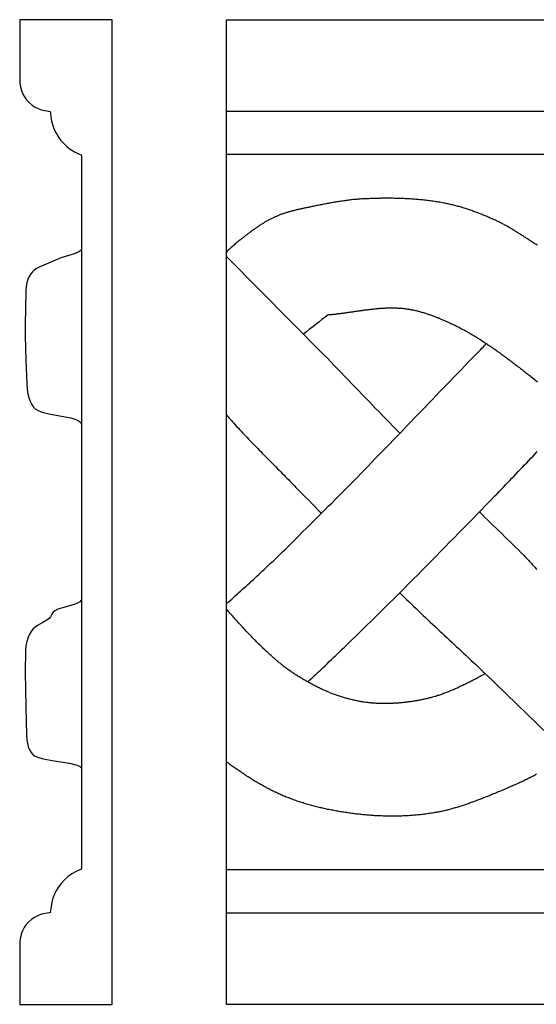
# Model space of a CAD drawing. Units: millimetres. Extents: x 14 to 464, y -51 to 51.
# Drawn here: x 14 to 67, y -51 to 51 of the extents above; entities that cross this region are included whole.
import ezdxf

# ---------------------------------------------------------------- set-up
doc = ezdxf.new("R2010")
doc.units = ezdxf.units.MM
doc.layers.add('Vector Layer 1', color=7, linetype='Continuous', lineweight=30)

msp = doc.modelspace()

# ---------------------------------------------------------------- linework, layer by layer
at = {"layer": 'Vector Layer 1', "color": 18, "lineweight": 30, "true_color": 0x000000}
for p, q in [((35.41, 41.37), (444.34, 41.37)), ((35.41, 36.92), (444.34, 36.92)), ((62.07, -16.56), (70.63, -24.87)), ((35.41, -36.75), (444.34, -36.75)), ((444.34, -41.22), (35.41, -41.22))]:
    msp.add_line(p, q, dxfattribs=at)
for points in [[(23.66, 50.78), (17.95, 50.78), (17.95, 50.78), (14.14, 50.78), (14.14, 50.78), (14.14, 44.57), (14.14, 44.57), (14.15, 44.21), (14.15, 44.21), (14.21, 43.86), (14.21, 43.86), (14.31, 43.49), (14.31, 43.49), (14.46, 43.13), (14.46, 43.13), (14.63, 42.83), (14.63, 42.83), (14.84, 42.53), (14.84, 42.53), (15.11, 42.24), (15.11, 42.24), (15.42, 41.98), (15.42, 41.98), (15.72, 41.78), (15.72, 41.78), (16.03, 41.63), (16.03, 41.63), (16.39, 41.49), (16.39, 41.49), (17.28, 41.33), (17.28, 41.33), (17.32, 41.15), (17.32, 41.15), (17.35, 40.75), (17.35, 40.75), (17.42, 40.33), (17.42, 40.33), (17.54, 39.9), (17.54, 39.9), (17.69, 39.49), (17.69, 39.49), (17.88, 39.09), (17.88, 39.09), (18.12, 38.7), (18.12, 38.7), (18.38, 38.35), (18.38, 38.35), (18.67, 38.02), (18.67, 38.02), (18.98, 37.73), (18.98, 37.73), (19.34, 37.46), (19.34, 37.46), (19.78, 37.18), (19.78, 37.18), (20.2, 36.98), (20.2, 36.98), (20.46, 36.87), (20.46, 36.87), (20.49, 36.69), (20.49, 36.69), (20.49, 30.01), (20.49, 30.01), (20.49, 23.22), (20.49, 23.22), (20.49, 16.25), (20.49, 16.25), (20.49, 8.81), (20.49, 8.81), (20.49, 0.61), (20.49, 0.61), (20.49, -7.29), (20.49, -7.29), (20.49, -14.88), (20.49, -14.88), (20.49, -22), (20.49, -22), (20.49, -28.62), (20.49, -28.62), (20.49, -35.76), (20.49, -35.76), (20.48, -36.56), (20.48, -36.56), (20.46, -36.7), (20.46, -36.7), (19.93, -36.95), (19.93, -36.95), (19.51, -37.18), (19.51, -37.18), (19.11, -37.47), (19.11, -37.47), (18.74, -37.8), (18.74, -37.8), (18.43, -38.13), (18.43, -38.13), (18.17, -38.47), (18.17, -38.47), (17.93, -38.86), (17.93, -38.86), (17.72, -39.26), (17.72, -39.26), (17.56, -39.67), (17.56, -39.67), (17.44, -40.1), (17.44, -40.1), (17.36, -40.54), (17.36, -40.54), (17.32, -40.97), (17.32, -40.97), (17.28, -41.17), (17.28, -41.17), (17.18, -41.2), (17.18, -41.2), (16.39, -41.34), (16.39, -41.34), (15.98, -41.49), (15.98, -41.49), (15.66, -41.66), (15.66, -41.66), (15.38, -41.86), (15.38, -41.86), (15.07, -42.12), (15.07, -42.12), (14.81, -42.41), (14.81, -42.41), (14.6, -42.72), (14.6, -42.72), (14.42, -43.06), (14.42, -43.06), (14.29, -43.38), (14.29, -43.38), (14.2, -43.72), (14.2, -43.72), (14.15, -44.09), (14.15, -44.09), (14.14, -44.66), (14.14, -44.66), (14.13, -50.62), (14.13, -50.62), (14.24, -50.62), (14.24, -50.62), (17.1, -50.62), (17.1, -50.62), (23.66, -50.62)], [(14.13, -50.62), (23.66, -50.62), (23.66, -50.62), (23.66, 50.78), (23.66, 50.78), (14.14, 50.78), (14.14, 50.78), (14.14, 50.78)], [(67.4, 27.57), (67.26, 27.66), (67.12, 27.75), (67.12, 27.75), (67.04, 27.81), (66.95, 27.86), (66.87, 27.91), (66.79, 27.97), (66.7, 28.02), (66.62, 28.08), (66.54, 28.13), (66.45, 28.18), (66.37, 28.24), (66.29, 28.29), (66.21, 28.35), (66.12, 28.4), (66.04, 28.45), (65.96, 28.51), (65.87, 28.56), (65.79, 28.61), (65.7, 28.67), (65.62, 28.72), (65.54, 28.77), (65.45, 28.83), (65.37, 28.88), (65.29, 28.93), (65.2, 28.98), (65.12, 29.04), (65.03, 29.09), (64.95, 29.14), (64.86, 29.19), (64.78, 29.24), (64.69, 29.29), (64.61, 29.34), (64.52, 29.39), (64.44, 29.44), (64.35, 29.49), (64.27, 29.54), (64.18, 29.59), (64.09, 29.64), (64.01, 29.68), (63.92, 29.73), (63.83, 29.77), (63.74, 29.82), (63.65, 29.87), (63.57, 29.91), (63.48, 29.95), (63.39, 30), (63.3, 30.04), (63.21, 30.08), (63.21, 30.08), (63.11, 30.13), (63, 30.18), (62.9, 30.22), (62.79, 30.27), (62.69, 30.32), (62.59, 30.36), (62.48, 30.41), (62.38, 30.45), (62.27, 30.5), (62.17, 30.54), (62.06, 30.59), (61.95, 30.63), (61.85, 30.67), (61.74, 30.72), (61.64, 30.76), (61.53, 30.8), (61.42, 30.84), (61.32, 30.88), (61.21, 30.92), (61.1, 30.96), (61, 31), (60.89, 31.04), (60.78, 31.08), (60.67, 31.12), (60.56, 31.16), (60.46, 31.19), (60.35, 31.23), (60.24, 31.27), (60.13, 31.3), (60.02, 31.34), (59.91, 31.37), (59.8, 31.41), (59.69, 31.44), (59.59, 31.47), (59.48, 31.5), (59.37, 31.53), (59.26, 31.56), (59.15, 31.59), (59.04, 31.62), (58.92, 31.65), (58.81, 31.68), (58.7, 31.71), (58.59, 31.73), (58.48, 31.76), (58.37, 31.78), (58.26, 31.81), (58.15, 31.83), (58.04, 31.86), (57.92, 31.88), (57.92, 31.88), (57.79, 31.9), (57.65, 31.93), (57.52, 31.95), (57.38, 31.98), (57.25, 32), (57.11, 32.02), (56.98, 32.04), (56.84, 32.06), (56.7, 32.08), (56.57, 32.1), (56.43, 32.12), (56.29, 32.14), (56.16, 32.16), (56.02, 32.17), (55.88, 32.19), (55.75, 32.2), (55.61, 32.22), (55.47, 32.23), (55.33, 32.24), (55.2, 32.26), (55.06, 32.27), (54.92, 32.28), (54.78, 32.29), (54.65, 32.3), (54.51, 32.31), (54.37, 32.32), (54.23, 32.33), (54.1, 32.34), (53.96, 32.34), (53.82, 32.35), (53.68, 32.36), (53.54, 32.36), (53.41, 32.37), (53.27, 32.37), (53.13, 32.37), (52.99, 32.38), (52.85, 32.38), (52.71, 32.38), (52.58, 32.39), (52.44, 32.39), (52.3, 32.39), (52.16, 32.39), (52.02, 32.39), (51.89, 32.39), (51.75, 32.39), (51.61, 32.39), (51.47, 32.39), (51.33, 32.39), (51.2, 32.38), (51.06, 32.38), (50.92, 32.38), (50.78, 32.37), (50.64, 32.37), (50.51, 32.37), (50.37, 32.36), (50.23, 32.36), (50.09, 32.35), (49.95, 32.35), (49.82, 32.34), (49.68, 32.34), (49.68, 32.34), (49.56, 32.33), (49.44, 32.32), (49.31, 32.32), (49.19, 32.31), (49.07, 32.3), (48.95, 32.29), (48.83, 32.28), (48.7, 32.27), (48.58, 32.26), (48.46, 32.25), (48.34, 32.23), (48.22, 32.22), (48.1, 32.21), (47.97, 32.19), (47.85, 32.18), (47.73, 32.16), (47.61, 32.14), (47.49, 32.13), (47.37, 32.11), (47.25, 32.09), (47.13, 32.07), (47.01, 32.06), (46.88, 32.04), (46.76, 32.02), (46.64, 32), (46.52, 31.98), (46.4, 31.96), (46.28, 31.94), (46.16, 31.91), (46.04, 31.89), (45.92, 31.87), (45.8, 31.85), (45.68, 31.83), (45.56, 31.8), (45.44, 31.78), (45.32, 31.76), (45.2, 31.73), (45.08, 31.71), (44.96, 31.68), (44.84, 31.66), (44.72, 31.64), (44.6, 31.61), (44.48, 31.59), (44.36, 31.56), (44.36, 31.56), (44.28, 31.54), (44.2, 31.53), (44.12, 31.51), (44.04, 31.49), (43.96, 31.48), (43.89, 31.46), (43.81, 31.45), (43.73, 31.43), (43.65, 31.41), (43.57, 31.4), (43.49, 31.38), (43.41, 31.36), (43.33, 31.35), (43.25, 31.33), (43.18, 31.31), (43.1, 31.3), (43.02, 31.28), (42.94, 31.26), (42.86, 31.24), (42.78, 31.22), (42.7, 31.21), (42.62, 31.19), (42.55, 31.17), (42.47, 31.15), (42.39, 31.13), (42.31, 31.11), (42.23, 31.09), (42.16, 31.07), (42.08, 31.05), (42, 31.03), (41.92, 31.01), (41.84, 30.99), (41.77, 30.96), (41.69, 30.94), (41.61, 30.92), (41.54, 30.89), (41.46, 30.87), (41.38, 30.84), (41.31, 30.82), (41.23, 30.79), (41.16, 30.77), (41.08, 30.74), (41.01, 30.71), (40.93, 30.68), (40.86, 30.66), (40.78, 30.63), (40.71, 30.6), (40.63, 30.56), (40.56, 30.53), (40.49, 30.5), (40.41, 30.47), (40.41, 30.47), (40.33, 30.43), (40.26, 30.39), (40.18, 30.36), (40.1, 30.32), (40.02, 30.28), (39.95, 30.24), (39.87, 30.2), (39.79, 30.16), (39.72, 30.12), (39.64, 30.08), (39.57, 30.03), (39.49, 29.99), (39.42, 29.95), (39.34, 29.9), (39.27, 29.86), (39.19, 29.81), (39.12, 29.77), (39.05, 29.72), (38.97, 29.68), (38.9, 29.63), (38.83, 29.58), (38.76, 29.53), (38.68, 29.49), (38.61, 29.44), (38.54, 29.39), (38.47, 29.34), (38.4, 29.29), (38.33, 29.24), (38.26, 29.19), (38.19, 29.14), (38.11, 29.09), (38.04, 29.04), (37.97, 28.98), (37.9, 28.93), (37.83, 28.88), (37.77, 28.83), (37.7, 28.78), (37.63, 28.72), (37.56, 28.67), (37.49, 28.62), (37.42, 28.56), (37.35, 28.51), (37.28, 28.46), (37.22, 28.4), (37.15, 28.35), (37.08, 28.3), (37.01, 28.24), (36.94, 28.19), (36.88, 28.13), (36.81, 28.08), (36.81, 28.08), (36.71, 28), (36.6, 27.91), (36.5, 27.83), (36.4, 27.74), (36.3, 27.66), (36.2, 27.57), (36.1, 27.48), (36, 27.4), (35.9, 27.31), (35.8, 27.22), (35.71, 27.13), (35.61, 27.04), (35.51, 26.95), (35.41, 26.86)], [(20.49, 27.15), (20.41, 27.02), (20.41, 27.02), (20.22, 26.87), (20.22, 26.87), (19.84, 26.7), (19.84, 26.7), (18.41, 26.25), (18.41, 26.25), (17.87, 26.05), (17.87, 26.05), (16.85, 25.6), (16.85, 25.6), (16.15, 25.31), (16.15, 25.31), (15.85, 25.16), (15.85, 25.16), (15.62, 25), (15.62, 25), (15.44, 24.83), (15.44, 24.83), (15.27, 24.62), (15.27, 24.62), (15.11, 24.34), (15.11, 24.34), (14.98, 24.03), (14.98, 24.03), (14.88, 23.69), (14.88, 23.69), (14.8, 23.31), (14.8, 23.31), (14.76, 22.82), (14.76, 22.82), (14.7, 19.35), (14.7, 19.35), (14.71, 18.23), (14.71, 18.23), (14.75, 15.77), (14.75, 15.77), (14.85, 13.29), (14.85, 13.29), (14.89, 12.71), (14.89, 12.71), (14.96, 12.27), (14.96, 12.27), (15.06, 11.87), (15.06, 11.87), (15.2, 11.49), (15.2, 11.49), (15.38, 11.14), (15.38, 11.14), (15.54, 10.89), (15.54, 10.89), (15.73, 10.7), (15.73, 10.7), (16.02, 10.53), (16.02, 10.53), (16.45, 10.38), (16.45, 10.38), (17.14, 10.21), (17.14, 10.21), (18.81, 9.89), (18.81, 9.89), (19.38, 9.77), (19.38, 9.77), (19.9, 9.61), (19.9, 9.61), (20.2, 9.47), (20.2, 9.47), (20.38, 9.32), (20.38, 9.32), (20.47, 9.15), (20.47, 9.15), (20.49, 9.1)], [(35.41, -9.38), (35.6, -9.21), (35.78, -9.05), (35.96, -8.88), (36.15, -8.71), (36.33, -8.54), (36.52, -8.37), (36.7, -8.21), (36.89, -8.04), (37.07, -7.87), (37.26, -7.71), (37.26, -7.71), (37.44, -7.54), (37.63, -7.37), (37.82, -7.21), (38, -7.04), (38.19, -6.87), (38.37, -6.7), (38.56, -6.53), (38.74, -6.36), (38.93, -6.19), (39.11, -6.02), (39.29, -5.85), (39.47, -5.67), (39.47, -5.67), (39.72, -5.44), (39.97, -5.2), (40.22, -4.97), (40.47, -4.73), (40.71, -4.49), (40.96, -4.25), (41.2, -4.01), (41.45, -3.78), (41.69, -3.54), (41.94, -3.3), (42.18, -3.06), (42.18, -3.06), (42.55, -2.68), (42.93, -2.31), (43.3, -1.94), (43.68, -1.57), (44.05, -1.2), (44.42, -0.82), (44.79, -0.45), (45.17, -0.08), (45.54, 0.3), (45.91, 0.67), (45.91, 0.67), (46.29, 1.04), (46.66, 1.42), (47.04, 1.79), (47.41, 2.17), (47.78, 2.55), (48.15, 2.92), (48.53, 3.3), (48.9, 3.68), (49.27, 4.06), (49.64, 4.44), (50.01, 4.82), (50.38, 5.2), (50.75, 5.58), (51.12, 5.96), (51.49, 6.34), (51.86, 6.72), (52.23, 7.1), (52.6, 7.48), (52.96, 7.86), (53.33, 8.24), (53.7, 8.63), (54.07, 9.01), (54.44, 9.39), (54.8, 9.77), (55.17, 10.15), (55.54, 10.54), (55.91, 10.92), (56.27, 11.3), (56.64, 11.68), (57.01, 12.07), (57.37, 12.45), (57.74, 12.83), (58.11, 13.21), (58.48, 13.59), (58.85, 13.98), (59.21, 14.36), (59.58, 14.74), (59.95, 15.12), (60.32, 15.5), (60.69, 15.88), (61.06, 16.26), (61.43, 16.64), (61.43, 16.64), (61.58, 16.8), (61.73, 16.96), (61.89, 17.11), (62.04, 17.27), (62.19, 17.43)], [(35.41, 10.09), (35.5, 9.99), (35.58, 9.89), (35.67, 9.79), (35.75, 9.7), (35.84, 9.6), (35.93, 9.5), (36.02, 9.4), (36.02, 9.4), (36.17, 9.24), (36.32, 9.07), (36.47, 8.9), (36.62, 8.74), (36.77, 8.57), (36.93, 8.41), (37.08, 8.25), (37.24, 8.08), (37.39, 7.92), (37.54, 7.76), (37.7, 7.59), (37.86, 7.43), (38.01, 7.27), (38.17, 7.11), (38.32, 6.95), (38.48, 6.78), (38.64, 6.62), (38.79, 6.46), (38.95, 6.3), (39.11, 6.14), (39.27, 5.98), (39.42, 5.82), (39.58, 5.66), (39.74, 5.5), (39.9, 5.34), (40.06, 5.18), (40.22, 5.02), (40.37, 4.86), (40.53, 4.7), (40.69, 4.54), (40.85, 4.38), (41.01, 4.22), (41.16, 4.06), (41.32, 3.9), (41.48, 3.74), (41.64, 3.58), (41.8, 3.42), (41.95, 3.26), (42.11, 3.1), (42.27, 2.94), (42.42, 2.78), (42.58, 2.62), (42.58, 2.62), (42.91, 2.28), (43.23, 1.95), (43.56, 1.62), (43.89, 1.29), (44.21, 0.95), (44.54, 0.62), (44.87, 0.28), (45.19, -0.05)], [(43.79, -17.42), (44.02, -17.21), (44.24, -17.01), (44.46, -16.8), (44.69, -16.59), (44.91, -16.38), (45.13, -16.17), (45.35, -15.96), (45.57, -15.75), (45.79, -15.54), (46.01, -15.32), (46.24, -15.11), (46.46, -14.9), (46.68, -14.69), (46.9, -14.48), (47.12, -14.26), (47.34, -14.05), (47.56, -13.84), (47.78, -13.63), (48, -13.42), (48, -13.42), (48.38, -13.04), (48.76, -12.67), (49.14, -12.3), (49.53, -11.92), (49.91, -11.55), (50.29, -11.18), (50.67, -10.8), (51.05, -10.43), (51.43, -10.05), (51.81, -9.68), (52.19, -9.3), (52.57, -8.92), (52.95, -8.55), (53.33, -8.17), (53.71, -7.79), (53.71, -7.79), (54.18, -7.32), (54.65, -6.84), (55.12, -6.37), (55.59, -5.89), (56.06, -5.42), (56.53, -4.94), (57, -4.47), (57.46, -3.99), (57.93, -3.51), (58.4, -3.04), (58.87, -2.56), (59.33, -2.08), (59.8, -1.6), (60.27, -1.13), (60.74, -0.65), (61.2, -0.17), (61.67, 0.31), (62.14, 0.79), (62.6, 1.26), (63.07, 1.74), (63.07, 1.74), (63.29, 1.97), (63.51, 2.2), (63.73, 2.42), (63.95, 2.65), (64.16, 2.88), (64.38, 3.11), (64.6, 3.33), (64.82, 3.56), (65.04, 3.79), (65.25, 4.02), (65.47, 4.25), (65.69, 4.48), (65.9, 4.71), (66.12, 4.94), (66.34, 5.16), (66.55, 5.39), (66.77, 5.62), (66.99, 5.85), (67.21, 6.08), (67.42, 6.31)], [(66.06, -4.39), (66.15, -4.49), (66.25, -4.6), (66.34, -4.7), (66.44, -4.8), (66.54, -4.9), (66.63, -5), (66.73, -5.11), (66.82, -5.21), (66.91, -5.31), (67.01, -5.42), (67.1, -5.52), (67.2, -5.62), (67.29, -5.73), (67.38, -5.83)], [(20.49, -8.94), (20.46, -9.01), (20.46, -9.01), (20.34, -9.17), (20.34, -9.17), (20.1, -9.32), (20.1, -9.32), (19.63, -9.49), (19.63, -9.49), (18.55, -9.78), (18.55, -9.78), (18.07, -9.94), (18.07, -9.94), (17.75, -10.09), (17.75, -10.09), (17.57, -10.24), (17.57, -10.24), (17.44, -10.44), (17.44, -10.44), (17.29, -10.71), (17.29, -10.71), (17.15, -10.88), (17.15, -10.88), (16.94, -11.04), (16.94, -11.04), (16.51, -11.31), (16.51, -11.31), (15.98, -11.6), (15.98, -11.6), (15.7, -11.8), (15.7, -11.8), (15.5, -11.98), (15.5, -11.98), (15.3, -12.23), (15.3, -12.23), (15.11, -12.55), (15.11, -12.55), (14.96, -12.91), (14.96, -12.91), (14.85, -13.26), (14.85, -13.26), (14.78, -13.66), (14.78, -13.66), (14.74, -14.18), (14.74, -14.18), (14.7, -16.42), (14.7, -16.42), (14.75, -19.99), (14.75, -19.99), (14.83, -22.87), (14.83, -22.87), (14.87, -23.37), (14.87, -23.37), (14.92, -23.74), (14.92, -23.74), (15.02, -24.1), (15.02, -24.1), (15.15, -24.42), (15.15, -24.42), (15.31, -24.7), (15.31, -24.7), (15.46, -24.87), (15.46, -24.87), (15.65, -25.02), (15.65, -25.02), (15.99, -25.17), (15.99, -25.17), (16.56, -25.33), (16.56, -25.33), (17.68, -25.53), (17.68, -25.53), (19.27, -25.79), (19.27, -25.79), (19.91, -25.94), (19.91, -25.94), (20.28, -26.1), (20.28, -26.1), (20.45, -26.25), (20.45, -26.25), (20.49, -26.33)]]:
    msp.add_lwpolyline(points, dxfattribs=at)
at = {"layer": 'Vector Layer 1', "color": 18, "lineweight": 30, "true_color": 0x000000, "extrusion": (0, 0, -1)}
for points in [[(-35.41, -50.62), (-35.41, 50.78), (-35.41, 50.78), (-444.34, 50.78), (-444.34, 50.78), (-444.34, -50.62), (-444.34, -50.62), (-35.41, -50.62)], [(-35.41, 26.38), (-45.46, 16.28), (-45.46, 16.28), (-45.81, 15.91), (-46.17, 15.54), (-46.52, 15.17), (-46.88, 14.81), (-47.23, 14.44), (-47.59, 14.07), (-47.94, 13.7), (-48.3, 13.33), (-48.65, 12.96), (-49.01, 12.59), (-49.36, 12.23), (-49.72, 11.86), (-50.07, 11.49), (-50.43, 11.12), (-50.78, 10.75), (-51.14, 10.39), (-51.49, 10.02), (-51.85, 9.65), (-52.21, 9.29), (-52.56, 8.92), (-52.92, 8.55), (-53.28, 8.19)], [(-45.89, 20.4), (-45.98, 20.41), (-46.06, 20.41), (-46.15, 20.42), (-46.24, 20.43), (-46.33, 20.44), (-46.41, 20.45), (-46.5, 20.46), (-46.59, 20.47), (-46.67, 20.47), (-46.76, 20.48), (-46.85, 20.5), (-46.94, 20.51), (-47.02, 20.52), (-47.11, 20.53), (-47.2, 20.54), (-47.28, 20.55), (-47.37, 20.56), (-47.46, 20.57), (-47.55, 20.59), (-47.63, 20.6), (-47.72, 20.61), (-47.81, 20.62), (-47.9, 20.63), (-47.98, 20.65), (-48.07, 20.66), (-48.16, 20.67), (-48.24, 20.69), (-48.33, 20.7), (-48.42, 20.71), (-48.51, 20.72), (-48.59, 20.74), (-48.68, 20.75), (-48.77, 20.76), (-48.85, 20.77), (-48.94, 20.79), (-49.03, 20.8), (-49.12, 20.81), (-49.2, 20.83), (-49.29, 20.84), (-49.38, 20.85), (-49.47, 20.86), (-49.55, 20.87), (-49.64, 20.89), (-49.73, 20.9), (-49.81, 20.91), (-49.9, 20.92), (-49.99, 20.93), (-50.08, 20.94), (-50.16, 20.95), (-50.25, 20.96), (-50.34, 20.97), (-50.42, 20.98), (-50.51, 20.99), (-50.6, 21), (-50.69, 21.01), (-50.77, 21.02), (-50.86, 21.03), (-50.95, 21.04), (-51.03, 21.05), (-51.12, 21.05), (-51.21, 21.06), (-51.3, 21.07), (-51.38, 21.07), (-51.47, 21.08), (-51.56, 21.08), (-51.64, 21.09), (-51.73, 21.09), (-51.82, 21.1), (-51.9, 21.1), (-51.99, 21.1), (-52.08, 21.11), (-52.17, 21.11), (-52.25, 21.11), (-52.34, 21.11), (-52.43, 21.11), (-52.51, 21.11), (-52.6, 21.11), (-52.69, 21.11), (-52.77, 21.1), (-52.86, 21.1), (-52.95, 21.1), (-53.03, 21.09), (-53.12, 21.09), (-53.21, 21.08), (-53.3, 21.08), (-53.38, 21.07), (-53.47, 21.06), (-53.56, 21.06), (-53.64, 21.05), (-53.73, 21.04), (-53.82, 21.03), (-53.82, 21.03), (-53.9, 21.02), (-53.99, 21), (-54.08, 20.99), (-54.17, 20.98), (-54.26, 20.96), (-54.35, 20.95), (-54.44, 20.93), (-54.52, 20.91), (-54.61, 20.9), (-54.7, 20.88), (-54.79, 20.86), (-54.87, 20.84), (-54.96, 20.82), (-55.05, 20.8), (-55.14, 20.78), (-55.22, 20.75), (-55.31, 20.73), (-55.4, 20.71), (-55.48, 20.68), (-55.57, 20.66), (-55.66, 20.63), (-55.74, 20.61), (-55.83, 20.58), (-55.92, 20.56), (-56, 20.53), (-56.09, 20.5), (-56.17, 20.47), (-56.26, 20.44), (-56.34, 20.41), (-56.43, 20.38), (-56.51, 20.35), (-56.6, 20.32), (-56.68, 20.29), (-56.77, 20.26), (-56.85, 20.23), (-56.94, 20.2), (-57.02, 20.16), (-57.1, 20.13), (-57.19, 20.1), (-57.27, 20.06), (-57.36, 20.03), (-57.44, 19.99), (-57.52, 19.96), (-57.61, 19.92), (-57.69, 19.89), (-57.77, 19.85), (-57.86, 19.81), (-57.94, 19.78), (-58.02, 19.74), (-58.1, 19.7), (-58.18, 19.67), (-58.27, 19.63), (-58.35, 19.59), (-58.43, 19.55), (-58.51, 19.51), (-58.59, 19.47), (-58.67, 19.44), (-58.76, 19.4), (-58.84, 19.36), (-58.92, 19.32), (-59, 19.28), (-59.08, 19.24), (-59.16, 19.2), (-59.16, 19.2), (-59.28, 19.14), (-59.4, 19.08), (-59.52, 19.02), (-59.64, 18.95), (-59.76, 18.89), (-59.88, 18.83), (-60, 18.76), (-60.11, 18.7), (-60.23, 18.63), (-60.35, 18.56), (-60.47, 18.5), (-60.58, 18.43), (-60.7, 18.36), (-60.82, 18.29), (-60.93, 18.22), (-61.05, 18.15), (-61.16, 18.08), (-61.28, 18.01), (-61.39, 17.94), (-61.51, 17.87), (-61.62, 17.8), (-61.74, 17.72), (-61.85, 17.65), (-61.96, 17.58), (-62.07, 17.5), (-62.19, 17.43), (-62.3, 17.35), (-62.41, 17.28), (-62.52, 17.2), (-62.64, 17.12), (-62.75, 17.05), (-62.86, 16.97), (-62.97, 16.89), (-63.08, 16.82), (-63.19, 16.74), (-63.3, 16.66), (-63.41, 16.58), (-63.52, 16.5), (-63.63, 16.42), (-63.74, 16.34), (-63.85, 16.26), (-63.96, 16.18), (-64.07, 16.1), (-64.18, 16.02), (-64.29, 15.94), (-64.4, 15.86), (-64.5, 15.78), (-64.61, 15.7), (-64.72, 15.62), (-64.83, 15.53), (-64.94, 15.45), (-65.04, 15.37), (-65.15, 15.29), (-65.26, 15.2), (-65.37, 15.12), (-65.47, 15.04), (-65.58, 14.96), (-65.69, 14.87), (-65.8, 14.79), (-65.9, 14.71), (-66.01, 14.62), (-66.12, 14.54), (-66.22, 14.46), (-66.33, 14.37), (-66.43, 14.29), (-66.54, 14.21), (-66.54, 14.21), (-66.72, 14.06), (-66.91, 13.92), (-67.09, 13.77), (-67.27, 13.62), (-67.46, 13.48)], [(-53.26, -8.23), (-53.26, -8.23), (-53.27, -8.24), (-53.27, -8.24), (-53.27, -8.24), (-53.28, -8.25), (-53.28, -8.25), (-53.29, -8.26), (-53.29, -8.26), (-53.3, -8.27), (-53.3, -8.27), (-53.31, -8.28), (-53.31, -8.29), (-53.32, -8.29), (-53.33, -8.3), (-53.34, -8.31), (-53.34, -8.31), (-53.35, -8.32), (-53.36, -8.33), (-53.37, -8.34), (-53.37, -8.34), (-53.38, -8.35), (-53.39, -8.36), (-53.4, -8.37), (-53.41, -8.37), (-53.41, -8.38), (-53.42, -8.39), (-53.43, -8.4), (-53.44, -8.41), (-53.44, -8.41), (-53.45, -8.42), (-53.46, -8.43), (-53.47, -8.43), (-53.47, -8.44), (-53.48, -8.45), (-53.48, -8.45), (-53.72, -8.68), (-53.96, -8.92), (-54.21, -9.15), (-54.45, -9.39), (-54.69, -9.62), (-54.94, -9.86), (-55.18, -10.09), (-55.42, -10.32), (-55.67, -10.56), (-55.91, -10.79), (-56.16, -11.02), (-56.41, -11.25), (-56.65, -11.48), (-56.9, -11.71), (-57.14, -11.94), (-57.39, -12.18), (-57.64, -12.41), (-57.88, -12.64), (-58.13, -12.87), (-58.38, -13.1), (-58.63, -13.33), (-58.87, -13.56), (-59.12, -13.79), (-59.37, -14.02), (-59.61, -14.25), (-59.86, -14.48), (-60.11, -14.71), (-60.35, -14.94), (-60.6, -15.17), (-60.85, -15.4), (-61.09, -15.63), (-61.34, -15.86), (-61.58, -16.1), (-61.83, -16.33), (-62.07, -16.56), (-62.07, -16.56), (-61.99, -16.61), (-61.9, -16.66), (-61.82, -16.71), (-61.73, -16.76), (-61.65, -16.8), (-61.56, -16.85), (-61.47, -16.9), (-61.39, -16.94), (-61.39, -16.94), (-61.29, -17), (-61.2, -17.05), (-61.1, -17.1), (-61, -17.15), (-60.91, -17.19), (-60.81, -17.24), (-60.72, -17.29), (-60.62, -17.34), (-60.53, -17.39), (-60.43, -17.44), (-60.33, -17.49), (-60.24, -17.54), (-60.14, -17.59), (-60.04, -17.63), (-59.95, -17.68), (-59.85, -17.73), (-59.75, -17.78), (-59.65, -17.82), (-59.56, -17.87), (-59.46, -17.92), (-59.36, -17.96), (-59.26, -18.01), (-59.17, -18.05), (-59.07, -18.09), (-58.97, -18.14), (-58.87, -18.18), (-58.77, -18.22), (-58.67, -18.27), (-58.57, -18.31), (-58.47, -18.35), (-58.37, -18.39), (-58.27, -18.43), (-58.17, -18.47), (-58.07, -18.51), (-57.97, -18.55), (-57.87, -18.59), (-57.77, -18.62), (-57.67, -18.66), (-57.57, -18.7), (-57.47, -18.73), (-57.37, -18.77), (-57.26, -18.8), (-57.16, -18.83), (-57.16, -18.83), (-57.06, -18.87), (-56.96, -18.9), (-56.86, -18.93), (-56.75, -18.96), (-56.65, -18.99), (-56.55, -19.01), (-56.45, -19.04), (-56.34, -19.07), (-56.24, -19.1), (-56.14, -19.12), (-56.04, -19.15), (-55.93, -19.17), (-55.83, -19.19), (-55.72, -19.22), (-55.62, -19.24), (-55.52, -19.26), (-55.41, -19.28), (-55.31, -19.3), (-55.2, -19.32), (-55.1, -19.34), (-54.99, -19.36), (-54.89, -19.38), (-54.78, -19.39), (-54.68, -19.41), (-54.57, -19.43), (-54.47, -19.44), (-54.36, -19.46), (-54.26, -19.47), (-54.15, -19.48), (-54.05, -19.5), (-53.94, -19.51), (-53.84, -19.52), (-53.73, -19.53), (-53.63, -19.55), (-53.63, -19.55), (-53.53, -19.56), (-53.43, -19.56), (-53.34, -19.57), (-53.24, -19.58), (-53.15, -19.59), (-53.05, -19.6), (-52.95, -19.6), (-52.86, -19.61), (-52.76, -19.62), (-52.67, -19.62), (-52.57, -19.63), (-52.47, -19.63), (-52.38, -19.64), (-52.28, -19.64), (-52.19, -19.64), (-52.09, -19.65), (-51.99, -19.65), (-51.9, -19.65), (-51.8, -19.65), (-51.7, -19.65), (-51.61, -19.65), (-51.51, -19.65), (-51.41, -19.65), (-51.32, -19.65), (-51.22, -19.64), (-51.13, -19.64), (-51.03, -19.64), (-50.93, -19.63), (-50.84, -19.63), (-50.74, -19.62), (-50.65, -19.62), (-50.55, -19.61), (-50.45, -19.6), (-50.36, -19.59), (-50.26, -19.58), (-50.17, -19.57), (-50.07, -19.56), (-50.07, -19.56), (-49.97, -19.55), (-49.86, -19.53), (-49.76, -19.52), (-49.65, -19.51), (-49.54, -19.49), (-49.44, -19.47), (-49.33, -19.46), (-49.23, -19.44), (-49.12, -19.42), (-49.02, -19.4), (-48.91, -19.38), (-48.81, -19.36), (-48.7, -19.34), (-48.6, -19.31), (-48.5, -19.29), (-48.39, -19.27), (-48.29, -19.24), (-48.18, -19.22), (-48.08, -19.19), (-47.98, -19.16), (-47.87, -19.14), (-47.77, -19.11), (-47.67, -19.08), (-47.56, -19.05), (-47.46, -19.02), (-47.36, -18.99), (-47.26, -18.96), (-47.16, -18.93), (-47.06, -18.89), (-46.95, -18.86), (-46.85, -18.82), (-46.75, -18.79), (-46.65, -18.75), (-46.55, -18.72), (-46.45, -18.68), (-46.45, -18.68), (-46.35, -18.64), (-46.25, -18.6), (-46.15, -18.56), (-46.05, -18.52), (-45.95, -18.48), (-45.85, -18.43), (-45.75, -18.39), (-45.66, -18.35), (-45.56, -18.31), (-45.46, -18.26), (-45.36, -18.22), (-45.26, -18.18), (-45.16, -18.13), (-45.07, -18.08), (-44.97, -18.04), (-44.87, -17.99), (-44.78, -17.94), (-44.68, -17.9), (-44.58, -17.85), (-44.49, -17.8), (-44.39, -17.75), (-44.3, -17.7), (-44.2, -17.65), (-44.2, -17.65), (-44.1, -17.59), (-44, -17.54), (-43.89, -17.48), (-43.79, -17.42), (-43.69, -17.37), (-43.59, -17.31), (-43.49, -17.25), (-43.39, -17.19), (-43.39, -17.19), (-43.29, -17.13), (-43.2, -17.08), (-43.1, -17.02), (-43.01, -16.96), (-42.92, -16.9), (-42.82, -16.85), (-42.73, -16.79), (-42.64, -16.73), (-42.54, -16.67), (-42.45, -16.61), (-42.36, -16.54), (-42.27, -16.48), (-42.17, -16.42), (-42.08, -16.36), (-42.08, -16.36), (-42, -16.3), (-41.91, -16.25), (-41.83, -16.19), (-41.75, -16.13), (-41.66, -16.07), (-41.58, -16.01), (-41.5, -15.94), (-41.42, -15.88), (-41.34, -15.82), (-41.26, -15.76), (-41.17, -15.69), (-41.09, -15.63), (-41.01, -15.57), (-40.94, -15.5), (-40.86, -15.44), (-40.78, -15.37), (-40.7, -15.3), (-40.62, -15.24), (-40.54, -15.17), (-40.47, -15.1), (-40.39, -15.04), (-40.31, -14.97), (-40.23, -14.9), (-40.16, -14.83), (-40.08, -14.76), (-40.01, -14.69), (-39.93, -14.63), (-39.85, -14.56), (-39.78, -14.49), (-39.7, -14.42), (-39.63, -14.35), (-39.55, -14.28), (-39.48, -14.21), (-39.4, -14.14), (-39.33, -14.07), (-39.25, -14), (-39.18, -13.92), (-39.11, -13.85), (-39.03, -13.78), (-38.96, -13.71), (-38.88, -13.64), (-38.88, -13.64), (-38.77, -13.53), (-38.66, -13.42), (-38.55, -13.31), (-38.44, -13.2), (-38.32, -13.09), (-38.21, -12.97), (-38.1, -12.86), (-37.99, -12.75), (-37.88, -12.64), (-37.78, -12.52), (-37.67, -12.41), (-37.56, -12.29), (-37.45, -12.18), (-37.35, -12.06), (-37.24, -11.95), (-37.24, -11.95), (-37.06, -11.75), (-36.89, -11.56), (-36.71, -11.36), (-36.54, -11.17), (-36.36, -10.97), (-36.19, -10.78), (-36.01, -10.58), (-35.84, -10.39), (-35.67, -10.19), (-35.49, -10), (-35.49, -10), (-35.45, -9.95), (-35.41, -9.91)], [(-67.36, -26.93), (-67.25, -26.99), (-67.14, -27.05), (-67.02, -27.11), (-66.91, -27.16), (-66.79, -27.22), (-66.68, -27.28), (-66.57, -27.34), (-66.45, -27.39), (-66.34, -27.45), (-66.22, -27.51), (-66.11, -27.56), (-65.99, -27.62), (-65.87, -27.67), (-65.76, -27.73), (-65.64, -27.78), (-65.53, -27.83), (-65.41, -27.89), (-65.29, -27.94), (-65.18, -27.99), (-65.06, -28.04), (-64.94, -28.1), (-64.83, -28.15), (-64.71, -28.2), (-64.59, -28.25), (-64.47, -28.3), (-64.36, -28.35), (-64.24, -28.4), (-64.12, -28.45), (-64, -28.5), (-63.88, -28.55), (-63.77, -28.6), (-63.65, -28.65), (-63.53, -28.7), (-63.41, -28.75), (-63.29, -28.8), (-63.18, -28.85), (-63.06, -28.9), (-62.94, -28.95), (-62.82, -28.99), (-62.7, -29.04), (-62.7, -29.04), (-62.6, -29.08), (-62.5, -29.13), (-62.4, -29.17), (-62.29, -29.21), (-62.19, -29.25), (-62.09, -29.29), (-61.98, -29.33), (-61.88, -29.37), (-61.78, -29.41), (-61.67, -29.45), (-61.57, -29.49), (-61.46, -29.54), (-61.36, -29.57), (-61.26, -29.61), (-61.15, -29.65), (-61.05, -29.69), (-60.94, -29.73), (-60.84, -29.77), (-60.73, -29.81), (-60.63, -29.85), (-60.52, -29.88), (-60.42, -29.92), (-60.31, -29.96), (-60.21, -30), (-60.1, -30.03), (-60, -30.07), (-59.89, -30.1), (-59.79, -30.14), (-59.68, -30.17), (-59.57, -30.21), (-59.47, -30.24), (-59.36, -30.27), (-59.26, -30.31), (-59.15, -30.34), (-59.04, -30.37), (-58.94, -30.4), (-58.83, -30.43), (-58.72, -30.46), (-58.62, -30.49), (-58.51, -30.52), (-58.4, -30.55), (-58.29, -30.58), (-58.19, -30.61), (-58.08, -30.63), (-57.97, -30.66), (-57.86, -30.68), (-57.75, -30.71), (-57.65, -30.73), (-57.54, -30.76), (-57.43, -30.78), (-57.32, -30.8), (-57.21, -30.82), (-57.1, -30.84), (-56.99, -30.86), (-56.88, -30.88), (-56.77, -30.9), (-56.77, -30.9), (-56.64, -30.92), (-56.5, -30.94), (-56.37, -30.97), (-56.23, -30.98), (-56.09, -31), (-55.96, -31.02), (-55.82, -31.04), (-55.68, -31.06), (-55.55, -31.07), (-55.41, -31.09), (-55.27, -31.1), (-55.13, -31.12), (-55, -31.13), (-54.86, -31.14), (-54.72, -31.15), (-54.58, -31.16), (-54.45, -31.17), (-54.31, -31.18), (-54.17, -31.19), (-54.03, -31.2), (-53.89, -31.21), (-53.76, -31.21), (-53.62, -31.22), (-53.48, -31.23), (-53.34, -31.23), (-53.2, -31.23), (-53.06, -31.24), (-52.93, -31.24), (-52.79, -31.24), (-52.65, -31.24), (-52.51, -31.24), (-52.37, -31.24), (-52.23, -31.24), (-52.1, -31.24), (-51.96, -31.24), (-51.82, -31.24), (-51.68, -31.23), (-51.54, -31.23), (-51.4, -31.22), (-51.27, -31.22), (-51.13, -31.21), (-50.99, -31.21), (-50.85, -31.2), (-50.71, -31.19), (-50.58, -31.18), (-50.44, -31.17), (-50.3, -31.16), (-50.16, -31.15), (-50.03, -31.14), (-49.89, -31.13), (-49.75, -31.12), (-49.61, -31.11), (-49.48, -31.09), (-49.34, -31.08), (-49.34, -31.08), (-49.21, -31.06), (-49.08, -31.05), (-48.95, -31.04), (-48.82, -31.02), (-48.69, -31), (-48.56, -30.99), (-48.43, -30.97), (-48.3, -30.96), (-48.17, -30.94), (-48.04, -30.92), (-47.91, -30.9), (-47.78, -30.88), (-47.65, -30.86), (-47.52, -30.84), (-47.39, -30.82), (-47.26, -30.8), (-47.13, -30.78), (-47, -30.76), (-46.88, -30.74), (-46.75, -30.71), (-46.62, -30.69), (-46.49, -30.67), (-46.36, -30.64), (-46.23, -30.62), (-46.1, -30.59), (-45.97, -30.56), (-45.84, -30.54), (-45.72, -30.51), (-45.59, -30.48), (-45.46, -30.45), (-45.33, -30.43), (-45.2, -30.4), (-45.08, -30.37), (-44.95, -30.34), (-44.82, -30.3), (-44.69, -30.27), (-44.57, -30.24), (-44.44, -30.21), (-44.31, -30.17), (-44.19, -30.14), (-44.06, -30.1), (-43.93, -30.07), (-43.81, -30.03), (-43.68, -30), (-43.56, -29.96), (-43.43, -29.92), (-43.31, -29.88), (-43.18, -29.84), (-43.06, -29.8), (-42.93, -29.76), (-42.81, -29.72), (-42.69, -29.68), (-42.56, -29.63), (-42.44, -29.59), (-42.32, -29.55), (-42.19, -29.5), (-42.07, -29.46), (-41.95, -29.41), (-41.83, -29.36), (-41.7, -29.32), (-41.58, -29.27), (-41.46, -29.22), (-41.46, -29.22), (-41.35, -29.17), (-41.23, -29.13), (-41.12, -29.08), (-41.01, -29.03), (-40.9, -28.98), (-40.78, -28.93), (-40.67, -28.88), (-40.56, -28.82), (-40.45, -28.77), (-40.34, -28.72), (-40.22, -28.67), (-40.11, -28.61), (-40, -28.56), (-39.89, -28.5), (-39.78, -28.44), (-39.67, -28.39), (-39.56, -28.33), (-39.46, -28.27), (-39.35, -28.21), (-39.24, -28.15), (-39.13, -28.09), (-39.02, -28.03), (-38.91, -27.97), (-38.81, -27.91), (-38.7, -27.85), (-38.59, -27.79), (-38.49, -27.72), (-38.38, -27.66), (-38.27, -27.6), (-38.17, -27.53), (-38.06, -27.47), (-37.96, -27.4), (-37.85, -27.34), (-37.75, -27.27), (-37.64, -27.2), (-37.54, -27.14), (-37.44, -27.07), (-37.33, -27), (-37.23, -26.93), (-37.13, -26.86), (-37.02, -26.79), (-36.92, -26.72), (-36.82, -26.65), (-36.72, -26.58), (-36.61, -26.51), (-36.51, -26.44), (-36.41, -26.37), (-36.31, -26.3), (-36.21, -26.23), (-36.11, -26.16), (-36.01, -26.08), (-35.91, -26.01), (-35.81, -25.94), (-35.71, -25.86), (-35.61, -25.79), (-35.51, -25.71), (-35.41, -25.64)]]:
    msp.add_lwpolyline(points, dxfattribs=at)
at = {"layer": 'Vector Layer 1', "color": 18, "lineweight": 30, "true_color": 0x000000}
for points in [[(45.89, 20.4), (45.05, 19.72), (44.2, 19.06), (43.34, 18.41)], [(61.46, 0.09), (62.99, -1.4), (64.53, -2.89), (66.06, -4.39)]]:
    msp.add_open_spline(points, degree=3, dxfattribs=at)

doc.saveas('drawing.dxf')
